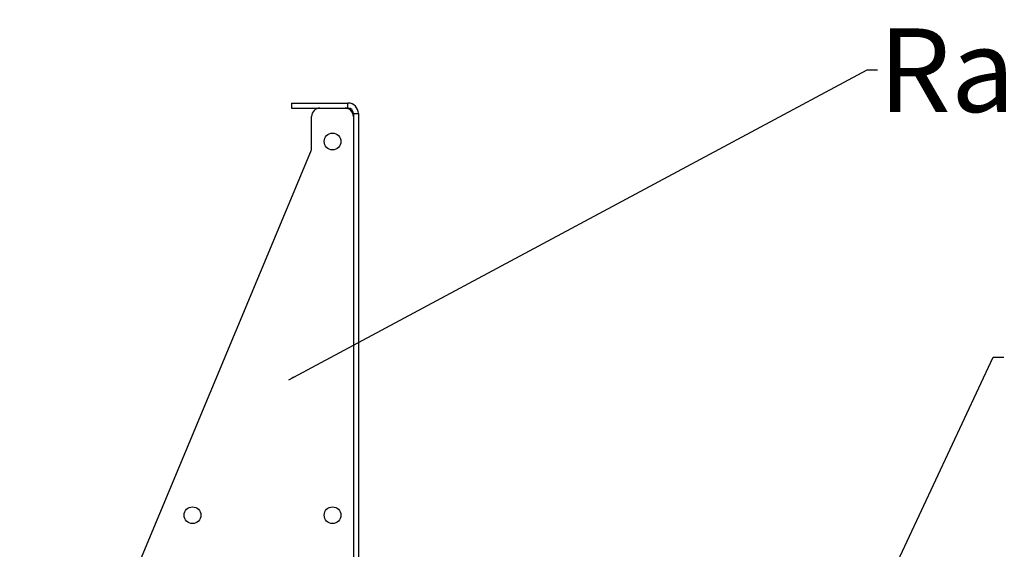
# Model space of a CAD drawing. Units: millimetres. Extents: x -9641 to 106055, y -85288 to 9202.
# Drawn here: x 4496 to 5085, y -43497 to -43180 of the extents above; entities that cross this region are included whole.
import ezdxf

# ---------------------------------------------------------------- set-up
doc = ezdxf.new("R2010")
doc.units = ezdxf.units.MM
doc.styles.add('SLDTEXTSTYLE0', font='TXT', dxfattribs={"width": 0.75})
doc.dimstyles.new('SLDDIMSTYLE0', dxfattribs={"dimtxt": 2.38125, "dimasz": 3.302, "dimexe": 0, "dimexo": 0.0625, "dimgap": 0.595312, "dimtad": 0, "dimtih": 1, "dimtoh": 1, "dimdec": 0, "dimrnd": 1e-09, "dimzin": 12, "dimdsep": 46, "dimtxsty": 'SLDTEXTSTYLE0', "dimsah": 1, "dimcen": 0.09, "dimadec": 0, "dimazin": 3, "dimtfac": 1, "dimtdec": 0, "dimtofl": 0, "dimtmove": 0, "dimatfit": 3, "dimfxl": 1, "dimfrac": 2, "dimtolj": 1, "dimtzin": 12, "dimarcsym": 0})

msp = doc.modelspace()

# ---------------------------------------------------------------- linework, layer by layer
at = {"color": 7, "linetype": 'Continuous', "lineweight": 25}
for p, q in [((4658.93, -43229.83), (4658.93, -43232.83)), ((4658.93, -43229.83), (4692.63, -43229.83)), ((4692.63, -43232.83), (4692.63, -43229.83)), ((4658.93, -43232.83), (4692.63, -43232.83)), ((4670.93, -43256.83), (4670.93, -43237.83)), ((4695.93, -43236.13), (4698.93, -43236.13)), ((4695.93, -43236.13), (4695.93, -43723.53)), ((4698.93, -43236.13), (4698.93, -43723.53)), ((4496.32, -43675.91), (4670.54, -43258.76))]:
    msp.add_line(p, q, dxfattribs=at)
for centre in [(4683.43, -43252.83), (4599.68, -43476.31), (4683.43, -43476.31)]:
    msp.add_circle(centre, 5, dxfattribs=at)
for centre, radius, start, end in [((4692.63, -43236.13), 6.3, 0, 90), ((4675.93, -43237.83), 5, 90, 180), ((4690.93, -43237.83), 5, 0, 90), ((4692.63, -43236.13), 3.3, 0, 90), ((4665.93, -43256.83), 5, 337.3316, 0)]:
    msp.add_arc(centre, radius, start, end, dxfattribs=at)

# ---------------------------------------------------------------- texts
at = {"color": 7, "linetype": 'Continuous', "lineweight": 0, "insert": (5009.96, -43185.18), "char_height": 50, "attachment_point": 1, "style": 'SLDTEXTSTYLE0'}
msp.add_mtext('Raaft Planter', dxfattribs=at)

# ---------------------------------------------------------------- leaders
at = {"color": 7, "linetype": 'Continuous', "lineweight": 0}
for points in [[(4657.26, -43395.32), (5003.12, -43210.05), (5009.47, -43210.05)], [(4977.45, -43598.24), (5078.51, -43381.72), (5084.86, -43381.72)]]:
    msp.add_leader(points, dimstyle='SLDDIMSTYLE0', dxfattribs=at)

doc.saveas('drawing.dxf')
